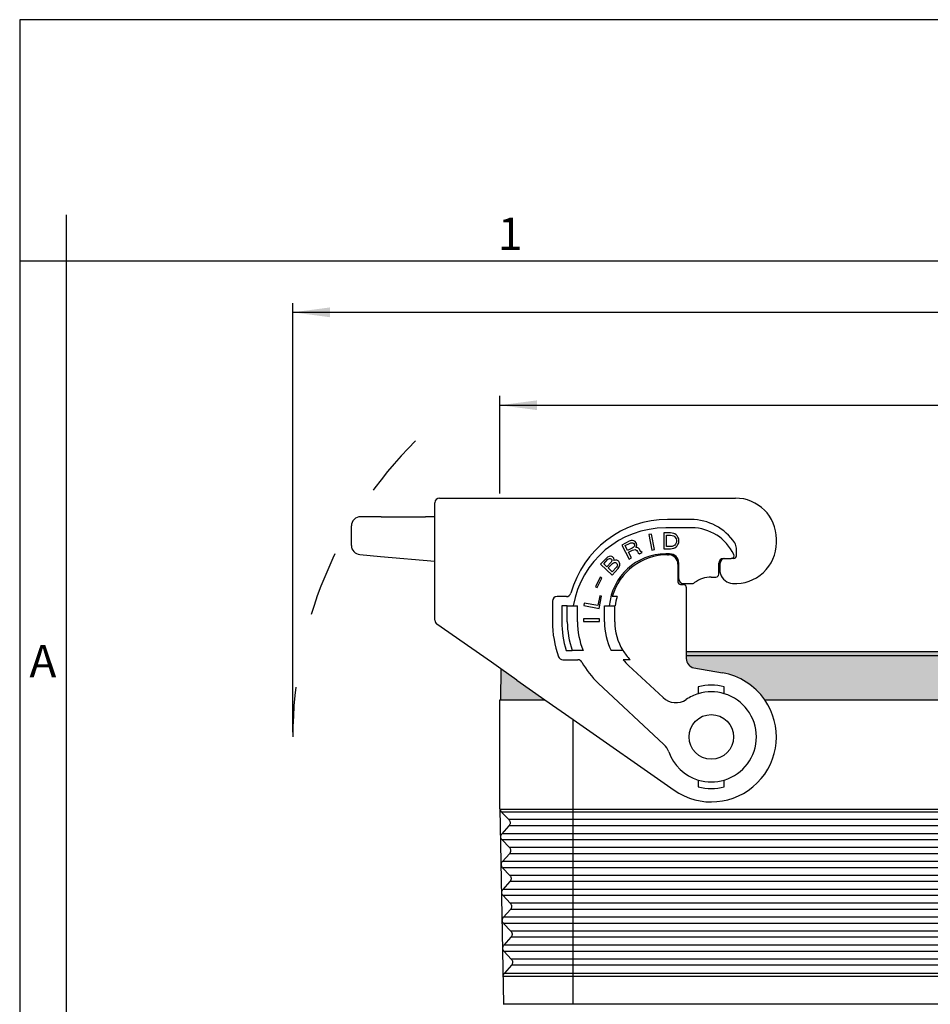
# Model space of a CAD drawing. Units: millimetres. Extents: x 0 to 297, y 0 to 210.
# Drawn here: x 0 to 98, y 104 to 210 of the extents above; entities that cross this region are included whole.
import ezdxf

# ---------------------------------------------------------------- set-up
doc = ezdxf.new("R2010")
doc.units = ezdxf.units.MM
doc.linetypes.add('DASHED', pattern=[15, 7, -8])
doc.layers.add('1', color=7, linetype='Continuous')
doc.styles.add('CONVERTER_11', font='ARIAL.TTF', dxfattribs={"width": 1.2})
doc.styles.add('CONVERTER_14', font='txt.shx', dxfattribs={"width": 0.9})
doc.dimstyles.new('ME10_DIM_13', dxfattribs={"dimtxt": 2.5, "dimasz": 4, "dimexe": 1, "dimexo": 0.5, "dimgap": 2, "dimtad": 0, "dimdsep": 46, "dimtxsty": 'CONVERTER_14', "dimsah": 1, "dimcen": 0.09, "dimclrd": 2, "dimclre": 2, "dimclrt": 4, "dimadec": 0, "dimazin": 0, "dimtfac": 1, "dimtdec": 4, "dimtix": 1, "dimtmove": 0, "dimatfit": 3, "dimfxl": 1, "dimtolj": 1, "dimtzin": 0, "dimarcsym": 0})
doc.dimstyles.new('ME10_DIM_14', dxfattribs={"dimtxt": 2.5, "dimasz": 4, "dimexe": 1, "dimexo": 0.5, "dimgap": 2, "dimtad": 0, "dimdsep": 46, "dimtxsty": 'CONVERTER_14', "dimsah": 1, "dimcen": 0.09, "dimclrd": 2, "dimclre": 2, "dimclrt": 4, "dimadec": 0, "dimazin": 0, "dimtfac": 1, "dimtdec": 4, "dimtix": 1, "dimtmove": 0, "dimatfit": 3, "dimfxl": 1, "dimtolj": 1, "dimtzin": 0, "dimarcsym": 0})

# ---------------------------------------------------------------- blocks, each defined once
blk = doc.blocks.new('_formato_A4', base_point=(306.934739509412, 0))
at = {"layer": '1', "color": 7, "linetype": 'Continuous'}
for p, q in [((297.0000000000002, 210.0000000000001), (1.1e-13, 210.0000000000001)), ((1.1e-13, 210.0000000000001), (0, 0)), ((5, 189), (4.99999999999972, 0)), ((5, 184), (0, 183.9999999999999)), ((100.5999999999998, 183.9999999999999), (5, 184))]:
    blk.add_line(p, q, dxfattribs=at)
at = {"layer": '1', "color": 7, "char_height": 3.5, "attachment_point": 5, "line_spacing_factor": 1.32052821128451, "style": 'CONVERTER_11'}
for s, insert in [('1', (52.79999999999993, 186.4999999999999)), ('A', (2.49999999999972, 140.4999999999999))]:
    blk.add_mtext(s, dxfattribs=dict(at, insert=insert))
blk = doc.blocks.new('*D10')
at = {"layer": '1', "color": 2, "linetype": 'Continuous'}
for p, q in [((51.7005675404465, 158.9999999998048), (51.7005675404465, 169.4999999996973)), ((171.7005675404465, 158.9999999998048), (171.7005675404465, 169.4999999996973)), ((51.7005675404465, 168.4999999996973), (107.0755675404465, 168.4999999996973)), ((116.3255675404465, 168.4999999996973), (171.7005675404465, 168.4999999996973))]:
    blk.add_line(p, q, dxfattribs=at)
at = {"layer": '1', "color": 2}
for points in [[(55.7005675404465, 169.0266099900469), (55.7005675404465, 167.9733900093477), (51.7005675404465, 168.4999999996973)], [(167.7005675404465, 167.9733900093477), (167.7005675404465, 169.0266099900469), (171.7005675404465, 168.4999999996973)]]:
    blk.add_solid(points, dxfattribs=at)
at = {"layer": '1', "color": 4, "insert": (109.0755675404465, 167.2499999996973), "char_height": 2.5, "attachment_point": 7, "rotation": 0.00013888888888888892, "line_spacing_factor": 0.60024009603842, "style": 'CONVERTER_14'}
blk.add_mtext('120', dxfattribs=at)
blk = doc.blocks.new('*D11')
at = {"layer": '1', "color": 2, "linetype": 'Continuous'}
for p, q in [((29.40113508089449, 133.2999999997562), (29.40113508089449, 179.4999999997035)), ((193.9999999999985, 133.2999999997566), (193.9999999999985, 179.4999999997035)), ((29.40113508089449, 178.4999999997035), (105.5443175404465, 178.4999999997035)), ((117.8568175404465, 178.4999999997035), (193.9999999999985, 178.4999999997035))]:
    blk.add_line(p, q, dxfattribs=at)
at = {"layer": '1', "color": 2}
for points in [[(33.40113508089449, 179.0266099900531), (33.40113508089449, 177.9733900093539), (29.40113508089449, 178.4999999997035)], [(189.9999999999985, 177.9733900093539), (189.9999999999985, 179.0266099900531), (193.9999999999985, 178.4999999997035)]]:
    blk.add_solid(points, dxfattribs=at)
at = {"layer": '1', "color": 4, "insert": (107.5443175404465, 177.2499999997035), "char_height": 2.5, "attachment_point": 7, "rotation": 0.00013888888888888892, "line_spacing_factor": 0.60024009603842, "style": 'CONVERTER_14'}
blk.add_mtext('164.5', dxfattribs=at)

msp = doc.modelspace()

# ---------------------------------------------------------------- hatches: boundary and pattern name
at = {"layer": '1', "linetype": 'Continuous'}
h = msp.add_hatch(color=7, dxfattribs=at)
edge = h.paths.add_edge_path()
edge.add_line((151.6505675404474, 141.5102868242624), (151.6505675404474, 141.2231687620467))
edge.add_arc((150.6505675404474, 141.2231687620468), 0.9999999999999881, 279.999999999997, 359.99999999999346, ccw=False)
edge.add_line((150.8242157181143, 140.2383610090346), (147.7350302967785, 139.6936542708421))
edge.add_arc((148.9505675404465, 132.7999999997566), 6.999999999999953, 99.999999999996, 145.1500954209539)
edge.add_line((143.2060048939084, 136.7999999997566), (80.19513018698422, 136.7999999997562))
edge.add_arc((74.45056754044646, 132.7999999997562), 6.999999999999778, 34.84990457904775, 80.00000000000435)
edge.add_line((75.66610478411445, 139.6936542708418), (72.57691936277934, 140.2383610090342))
edge.add_arc((72.75056754044522, 141.2231687620464), 1, 180.0000000000065, 260.0000000000591, ccw=False)
edge.add_line((71.75056754044522, 141.2231687620463), (71.75056754044522, 141.5102868242622))
edge.add_line((71.75056754044522, 141.5102868242622), (151.6505675404474, 141.5102868242624))
for points in [[(151.6505675404474, 141.9999999997565), (151.6505675404474, 141.5102868242624), (71.75056754044522, 141.5102868242622), (71.75056754044522, 141.9999999997561)], [(53.52147447677345, 138.9092866094994), (56.53384794412636, 136.7999999997562), (54.60056754040835, 136.799999999756), (52.90056754040825, 136.799999999756), (51.75056754040844, 136.799999999756), (51.80832369190836, 140.108847703151)]]:
    msp.add_hatch(color=7, dxfattribs=at).paths.add_polyline_path(points)

# ---------------------------------------------------------------- linework, layer by layer
at = {"color": 7, "linetype": 'Continuous'}
for p, q in [((44.70056754036136, 156.2778853681875), (44.70056754036136, 157.9999999998047)), ((45.20056754036136, 158.4999999998048), (48.95056754036136, 158.4999999998048)), ((48.95056754036136, 158.4999999998048), (51.70056754044646, 158.4999999998048)), ((51.70056754044646, 158.4999999998048), (77.05056754044637, 158.4999999997548)), ((38.92411040505346, 156.4999999998049), (36.70056754036136, 156.4999999998048)), ((38.92411040505346, 156.4999999998049), (43.70056754038342, 156.4999999998049)), ((44.70056754036136, 156.4999999998049), (43.70056754038342, 156.4999999998049)), ((44.70056754036136, 155.4999999998049), (44.70056754036136, 156.2778853681875)), ((35.70056754036136, 153.4163311738223), (35.70056754036136, 155.4999999998048)), ((44.70056754036136, 155.315298788684), (44.70056754036136, 155.4999999998049)), ((44.70056754036136, 145.3460356654954), (44.70056754036136, 155.315298788684)), ((81.45056754044646, 153.6999999997553), (81.45056754044646, 154.0999999997553)), ((36.61341179761325, 152.4201364757305), (38.83695466230643, 152.2256016822059)), ((38.83695466230643, 152.2256016822059), (44.70056754036136, 151.7126020280716)), ((71.75056754044437, 148.8999999997565), (71.75056754044522, 141.9999999997561)), ((48.66377932218535, 142.3106813750655), (44.91377932218535, 144.9364596433509)), ((50.77147447677226, 140.8348573395759), (48.66377932218535, 142.3106813750655)), ((71.75056754044522, 141.9999999997561), (151.6505675404474, 141.9999999997565)), ((151.6505675404474, 141.5102868242624), (71.75056754044522, 141.5102868242622)), ((51.80832369190836, 140.108847703151), (50.77147447677226, 140.8348573395759)), ((51.80832369190836, 140.108847703151), (51.75056754040844, 136.799999999756)), ((53.52147447677345, 138.9092866094994), (51.80832369190836, 140.108847703151)), ((72.57691936277934, 140.2383610090342), (75.66610478411445, 139.6936542708418)), ((53.52147447677345, 138.9092866094994), (56.53384794412636, 136.7999999997562)), ((51.70056754044646, 125.0499999997562), (51.70056754044646, 136.799999999756)), ((51.70056754044646, 136.799999999756), (51.75056754040844, 136.799999999756)), ((51.75056754040844, 136.799999999756), (52.90056754040825, 136.799999999756)), ((52.90056754040825, 136.799999999756), (54.60056754040835, 136.799999999756)), ((54.60056754040835, 136.799999999756), (56.53384794412636, 136.7999999997562)), ((56.53384794412636, 136.7999999997562), (59.56724955670825, 134.6759893242095)), ((80.19513018698422, 136.7999999997562), (143.2060048939084, 136.7999999997566)), ((59.56724955670825, 134.6759893242095), (70.43553248599022, 127.0659356897328)), ((51.70056754044646, 125.0499999997562), (52.06724955670825, 104.0499999997562)), ((52.06724955670825, 104.0499999997562), (52.08021321313737, 103.9757710551538)), ((52.06724955670825, 104.0499999997562), (52.44223014408846, 104.0499999997562)), ((52.44223014408846, 104.0499999997562), (52.48140894443822, 104.0499999997562))]:
    msp.add_line(p, q, dxfattribs=at)
at = {"color": 2, "linetype": 'Continuous'}
for p, q in [((72.25056754044522, 156.1999999997532), (69.75056754044437, 156.1999999997528)), ((70.07350938611535, 154.7497524689331), (69.33400938611527, 154.749752468933)), ((69.33400938611527, 154.749752468933), (69.33400938611635, 153.0497524689331)), ((72.35056754044535, 155.2999999997539), (69.55056754044637, 155.2999999997539)), ((70.25200938611442, 154.7285024689336), (70.07350938611535, 154.7497524689331)), ((65.61558943289634, 153.8519757657864), (64.82036611005833, 153.4467892447688)), ((65.80700206194933, 153.9256559390941), (65.61558943289634, 153.8519757657864)), ((65.78987171131035, 153.6784332639875), (65.92276963938343, 153.6984492754264)), ((65.97226795450734, 153.9383148196379), (65.80700206194933, 153.9256559390941)), ((65.92276963938343, 153.6984492754264), (66.01987353284227, 153.6763778827394)), ((66.10173981245435, 153.9088862960551), (65.97226795450734, 153.9383148196379)), ((66.25050626663824, 153.8415899951945), (66.10173981245435, 153.9088862960551)), ((66.34075801984136, 153.7206295324647), (66.25050626663824, 153.8415899951945)), ((66.39864180855835, 153.6070262006308), (66.34075801984136, 153.7206295324647)), ((67.99619995016224, 154.6360283566205), (67.72085352520526, 154.5825064334174)), ((67.72085352520526, 154.5825064334174), (68.04522881734533, 152.9137402215562)), ((68.32057524230237, 152.9672621447595), (67.99619995016224, 154.6360283566205)), ((69.61450938611642, 154.5160024689332), (70.07350938611626, 154.5160024689332)), ((69.61450938611642, 153.2835024689331), (69.61450938611642, 154.5160024689332)), ((70.07350938611626, 154.5160024689332), (70.25200938611533, 154.4947524689333)), ((70.40500938611422, 154.6860024689336), (70.25200938611442, 154.7285024689336)), ((70.25200938611533, 154.4947524689333), (70.37950938611544, 154.4522524689332)), ((70.37950938611544, 154.4522524689332), (70.45600938611534, 154.4097524689332)), ((70.53250938611546, 154.6435024689332), (70.40500938611422, 154.6860024689336)), ((70.45600938611534, 154.4097524689332), (70.53250938611546, 154.3460024689333)), ((70.66000938611631, 154.5585024689333), (70.53250938611546, 154.6435024689332)), ((70.53250938611546, 154.3460024689333), (70.60900938611627, 154.2397524689333)), ((70.60900938611627, 154.2397524689333), (70.66000938611631, 154.1122524689332)), ((70.66000938611631, 153.6872524689333), (70.60900938611627, 153.5597524689332)), ((70.76200938611623, 154.4522524689332), (70.66000938611631, 154.5585024689333)), ((70.66000938611631, 154.1122524689332), (70.68550938611634, 153.9635024689333)), ((70.68550938611634, 153.8360024689332), (70.66000938611631, 153.6872524689333)), ((70.68550938611634, 153.9635024689333), (70.68550938611634, 153.8360024689332)), ((70.86400938611547, 154.3035024689334), (70.76200938611623, 154.4522524689332)), ((70.94050938611537, 154.1122524689333), (70.86400938611547, 154.3035024689334)), ((70.86400938611547, 153.4960024689328), (70.94050938611537, 153.6872524689329)), ((70.96600938611647, 153.9635024689333), (70.94050938611537, 154.1122524689333)), ((70.94050938611537, 153.6872524689329), (70.96600938611647, 153.836002468933)), ((70.96600938611647, 153.836002468933), (70.96600938611647, 153.9635024689333)), ((64.82036611005833, 153.4467892447688), (65.59214995961543, 151.9320781536487)), ((65.16676642128732, 153.3847946935558), (65.64390041499047, 153.6279066061663)), ((65.43689076863234, 152.8546458116638), (65.16676642128732, 153.3847946935558)), ((65.91402476233543, 153.0977577242744), (65.43689076863234, 152.8546458116638)), ((65.53336374982723, 152.6653069252738), (65.96505641079625, 152.8852653223974)), ((65.84207728965043, 152.0594224888257), (65.53336374982723, 152.6653069252738)), ((65.64390041499047, 153.6279066061663), (65.78987171131035, 153.6784332639875)), ((66.04070146241725, 153.1861521593735), (65.91402476233543, 153.0977577242744)), ((65.96505641079625, 152.8852653223974), (66.11102770711636, 152.9357919802188)), ((66.01987353284227, 153.6763778827394), (66.11355135617322, 153.6048619550311)), ((66.13501019801242, 153.2819037253684), (66.04070146241725, 153.1861521593735)), ((66.11102770711636, 152.9357919802188), (66.24392563518921, 152.9558079916575)), ((66.11355135617322, 153.6048619550311), (66.17143514489027, 153.4912586231972)), ((66.17423030275427, 153.3734356645154), (66.13501019801242, 153.2819037253684)), ((66.17143514489027, 153.4912586231972), (66.17423030275427, 153.3734356645154)), ((66.24392563518921, 152.9558079916575), (66.34102952864737, 152.9337365989709)), ((66.32579191480136, 153.1883164049731), (66.41045335227722, 153.3030018596069)), ((66.46833714099336, 153.1893985277732), (66.32579191480136, 153.1883164049731)), ((66.34102952864737, 152.9337365989709), (66.43470735197934, 152.8622206712623)), ((66.44345222902734, 153.4629122224142), (66.39864180855835, 153.6070262006308)), ((66.41045335227722, 153.3030018596069), (66.44345222902734, 153.4629122224142)), ((66.43470735197934, 152.8622206712623), (66.49259114069622, 152.7486173394284)), ((66.61710359517832, 153.1221022269123), (66.46833714099336, 153.1893985277732)), ((66.49259114069622, 152.7486173394284), (66.59249019201934, 152.6087229880601)), ((66.70735534838121, 153.0011417641824), (66.61710359517832, 153.1221022269123)), ((66.70546261158825, 152.4993392830736), (67.00083127435732, 152.649837133737)), ((66.76523913709843, 152.8875384323486), (66.70735534838121, 153.0011417641824)), ((66.85549089030133, 152.7665779696191), (66.76523913709843, 152.8875384323486)), ((67.00083127435732, 152.649837133737), (66.85549089030133, 152.7665779696191)), ((68.04522881734533, 152.9137402215562), (68.32057524230237, 152.9672621447595)), ((69.33400938611635, 153.0497524689331), (70.07350938611535, 153.0497524689332)), ((70.07350938611626, 153.2835024689332), (69.61450938611642, 153.2835024689331)), ((70.25200938611624, 153.3047524689332), (70.07350938611626, 153.2835024689332)), ((70.07350938611535, 153.0497524689332), (70.25200938611624, 153.0710024689332)), ((70.37950938611635, 153.3472524689332), (70.25200938611624, 153.3047524689332)), ((70.25200938611624, 153.0710024689332), (70.40500938611535, 153.1135024689331)), ((70.45600938611642, 153.3897524689331), (70.37950938611635, 153.3472524689332)), ((70.40500938611535, 153.1135024689331), (70.50700938611635, 153.156002468933)), ((70.53250938611632, 153.4535024689332), (70.45600938611642, 153.3897524689331)), ((70.50700938611635, 153.156002468933), (70.66000938611523, 153.262252468933)), ((70.60900938611627, 153.5597524689332), (70.53250938611632, 153.4535024689332)), ((70.66000938611523, 153.262252468933), (70.76200938611623, 153.3685024689332)), ((70.76200938611623, 153.3685024689332), (70.86400938611547, 153.4960024689328)), ((77.15056754044622, 152.2999999997571), (77.15056754044622, 153.1229754094729)), ((63.18686417741122, 152.082789429531), (62.52600776651144, 151.3741076926621)), ((62.87272096810335, 151.4343277544531), (63.32488588082424, 151.9192152586265)), ((63.28936023447932, 152.1615445613362), (63.18686417741122, 152.082789429531)), ((63.66679373633133, 151.6003810252973), (63.21462882361044, 151.1154935211239)), ((63.44032978204723, 152.22996428223), (63.28936023447932, 152.1615445613362)), ((63.32488588082424, 151.9192152586265), (63.40999097971036, 151.9793208710403)), ((63.40999097971036, 151.9793208710403), (63.49324638657322, 152.0062844989116)), ((63.57205867941025, 152.2465924991898), (63.44032978204723, 152.22996428223)), ((63.49324638657322, 152.0062844989116), (63.57465210141527, 152.0001061422402)), ((63.73487010909327, 152.2342357858474), (63.57205867941025, 152.2465924991898)), ((63.57465210141527, 152.0001061422402), (63.63866685807534, 151.9752782661775)), ((63.63866685807534, 151.9752782661775), (63.70083192271227, 151.9173084055723)), ((63.72081630289836, 151.6894715680139), (63.66679373633133, 151.6003810252973)), ((63.70083192271227, 151.9173084055723), (63.73006476300935, 151.855181490727)), ((63.74190664512435, 151.7744050564903), (63.72081630289836, 151.6894715680139)), ((63.73006476300935, 151.855181490727), (63.74190664512435, 151.7744050564903)), ((63.82996739807237, 152.1804229794817), (63.73487010909327, 152.2342357858474)), ((63.89213246271032, 152.1224531188764), (63.82996739807237, 152.1804229794817)), ((63.95244783532536, 152.0313412737285), (63.89213246271032, 152.1224531188764)), ((63.90916118883342, 151.5487039707405), (64.02534882003835, 151.5798246528518)), ((63.97613159955546, 151.8697884052551), (63.95244783532536, 152.0313412737285)), ((63.97243221551145, 151.80350443617), (63.97613159955546, 151.8697884052551)), ((64.12155207105644, 151.8387821725211), (63.97243221551145, 151.80350443617)), ((64.02534882003835, 151.5798246528518), (64.13968675922024, 151.5778033504204)), ((64.28436350073935, 151.8264254591788), (64.12155207105644, 151.8387821725211)), ((64.13968675922024, 151.5778033504204), (64.21924278203932, 151.5384830092064)), ((64.42793428021832, 151.7622772419021), (64.28436350073935, 151.8264254591788)), ((64.50564061101636, 151.6898149161451), (64.42793428021832, 151.7622772419021)), ((64.57964755776834, 151.5510686213031), (64.50564061101636, 151.6898149161451)), ((65.59214995961543, 151.9320781536487), (65.84207728965043, 152.0594224888257)), ((66.59249019201934, 152.6087229880601), (66.70546261158825, 152.4993392830736)), ((69.95056754044646, 152.4999999997513), (69.55056754044637, 152.4999999997512)), ((69.75056754044635, 152.3999999997526), (69.85056754044626, 152.3999999997539)), ((75.75056754044437, 151.9999999997572), (75.90056720395722, 151.9999999997571)), ((75.90056720395722, 151.9999999997571), (76.60380160407135, 151.9999999997572)), ((76.85056754044626, 151.9999999997571), (76.60380160407135, 151.9999999997572)), ((62.52600776651144, 151.3741076926621), (63.76930905926434, 150.2147104805561)), ((63.21462882361044, 151.1154935211239), (62.87272096810335, 151.4343277544531)), ((63.35450021904427, 150.985061334762), (63.80666513176635, 151.4699488389354)), ((63.78965567150846, 150.5792723105249), (63.35450021904427, 150.985061334762)), ((63.76930905926434, 150.2147104805561), (64.43016547016447, 150.9233922174246)), ((64.24182058422934, 151.0641598146983), (63.78965567150846, 150.5792723105249)), ((63.80666513176635, 151.4699488389354), (63.90916118883342, 151.5487039707405)), ((64.21924278203932, 151.5384830092064), (64.28140784667727, 151.480513148601)), ((64.31323410897835, 151.171899876806), (64.24182058422934, 151.0641598146983)), ((64.28140784667727, 151.480513148601), (64.32618195313336, 151.4038937686044)), ((64.33617414322634, 151.2899753498252), (64.31323410897835, 151.171899876806)), ((64.32618195313336, 151.4038937686044), (64.33617414322634, 151.2899753498252)), ((64.43016547016447, 150.9233922174246), (64.53821060329824, 151.1015733028579)), ((64.53821060329824, 151.1015733028579), (64.59593255390922, 151.2569478146594)), ((64.60518101402135, 151.4226577373725), (64.57964755776834, 151.5510686213031)), ((64.59593255390922, 151.2569478146594), (64.60518101402135, 151.4226577373725)), ((70.85056754044626, 151.3999999997539), (70.85056754044626, 149.4999999997564)), ((70.95056754044646, 149.7999999997564), (70.95056754044646, 151.4999999997513)), ((75.25056754044437, 150.2999999997572), (75.25056754044437, 151.4999999997572)), ((75.40056720395722, 150.4946558952801), (75.40056720395722, 151.4999999997571)), ((62.49067539216526, 149.981438365569), (61.99137065597233, 148.9577119468343)), ((62.16326501732732, 148.8738734650108), (62.66256975352036, 149.8975998837458)), ((62.66256975352036, 149.8975998837458), (62.49067539216526, 149.981438365569)), ((74.45056754044526, 149.9999999997573), (74.95056754044435, 149.9999999997573)), ((61.99137065597233, 148.9577119468343), (62.16326501732732, 148.8738734650108)), ((71.15056754044622, 149.1999999997564), (71.45056754044435, 149.1999999997564)), ((71.45056754044646, 149.2999999997564), (71.75056754044437, 149.2999999997566)), ((71.75056754044437, 149.2999999997566), (72.35056754044422, 149.2999999997566)), ((57.35056754044626, 147.3999999997527), (57.35056754044626, 145.199999999753)), ((58.85607351823433, 147.8999999997527), (57.85056754044626, 147.8999999997527)), ((62.43488184742222, 147.9760190793451), (62.23052541337432, 146.9246963658725)), ((62.38559926665425, 146.6088030293977), (62.64347762390526, 147.9354721678275)), ((62.64347762390526, 147.9354721678275), (62.43488184742222, 147.9760190793451)), ((64.30997933695227, 147.8999999997527), (63.78818546614144, 147.8999999997527)), ((58.95056754044646, 146.8999999997523), (58.35056754044626, 146.8999999997523)), ((58.35056754044626, 146.8999999997523), (58.35056754044626, 145.1999999997522)), ((58.95056754044646, 146.8999999997523), (59.59466476872336, 146.8999999997523)), ((58.95056754044646, 145.1999999997523), (58.95056754044646, 146.8999999997523)), ((59.59466476872336, 146.8999999997523), (60.05056754044637, 146.8999999997524)), ((60.05056754044637, 145.1999999997523), (60.05056754044637, 146.8999999997524)), ((60.77035497799534, 147.2085247464951), (60.71683305479337, 146.9331783215378)), ((60.71683305479337, 146.9331783215378), (62.38559926665425, 146.6088030293977)), ((62.23052541337432, 146.9246963658725), (60.77035497799534, 147.2085247464951)), ((62.95056754044646, 146.8999999997524), (63.47109387901833, 146.8999999997524)), ((62.95056754044646, 145.1999999997522), (62.95056754044646, 146.8999999997524)), ((63.47109387901833, 146.8999999997524), (64.05056754044637, 146.8999999997528)), ((64.05056754044637, 146.8999999997528), (64.09371329095444, 146.8999999997528)), ((64.05056754044637, 145.1999999997527), (64.05056754044637, 146.8999999997528)), ((60.70136132510135, 145.5001683068153), (60.70136132510135, 145.2196683068154)), ((62.40136132510133, 145.5001683068156), (60.70136132510135, 145.5001683068153)), ((60.70136132510135, 145.2196683068154), (62.40136132510133, 145.2196683068156)), ((62.40136132510133, 145.2196683068156), (62.40136132510133, 145.5001683068156)), ((58.83807566788732, 142.0999999997555), (59.47058981218743, 142.0999999997555)), ((60.00130721778822, 142.0999999997599), (59.47058981218743, 142.0999999997555)), ((60.64351944273227, 142.0999999997554), (60.00130721778822, 142.0999999997599)), ((64.93060738124046, 142.0999999997554), (63.67442222663937, 142.0999999997554)), ((58.48061267595335, 141.0999999997558), (60.08142779970626, 141.0999999997558)), ((65.70792685332435, 141.0999999997558), (64.97136077630927, 141.0999999997558)), ((71.75056754044522, 141.9999999997561), (71.75056754044522, 141.5102868242622)), ((71.75056754044522, 141.5102868242622), (71.75056754044522, 141.2231687620463)), ((69.26365825531434, 137.0212911468611), (65.55167811804336, 140.4827686243085)), ((62.27848238188136, 138.5812490000985), (69.35543575782737, 131.9818832131377)), ((73.05056754044637, 138.1805883157689), (73.05056754044637, 137.4435439050079)), ((75.85056754044626, 137.443543905008), (75.85056754044336, 138.1805883157699)), ((73.05056754044722, 128.1564560945043), (73.05056754044722, 127.4194116837371)), ((75.85056754044746, 127.4194116837427), (75.85056754044746, 128.1564560945047)), ((51.73944386206745, 125.0322118132123), (171.6582391718816, 125.0322118132124)), ((171.5246453837102, 124.7101615478049), (51.87648969715633, 124.7101615478009)), ((51.87648969715633, 124.7101615478009), (52.65673030620042, 123.8898384517113)), ((52.66838706848245, 123.2231717850447), (51.91728836514636, 122.3768282144677)), ((52.97787402912422, 123.8898384517113), (52.65673030620042, 123.8898384517113)), ((52.98950675146745, 123.2231717850447), (52.66838706848245, 123.2231717850447)), ((59.08266295063646, 123.8898384517113), (52.97787402912422, 123.8898384517113)), ((59.08266295063646, 123.2231717850447), (52.98950675146745, 123.2231717850447)), ((164.3184721302574, 123.8898384517119), (59.08266295063646, 123.8898384517113)), ((164.3184721302574, 123.2231717850453), (59.08266295063646, 123.2231717850447)), ((52.25894707677827, 122.3768282144677), (51.91728836514636, 122.3768282144677)), ((59.08266295063646, 122.3768282144677), (52.25894707677827, 122.3768282144677)), ((164.3184721302574, 122.3768282144681), (59.08266295063646, 122.3768282144677)), ((51.92894512742822, 121.7101615478009), (52.70918573647123, 120.8898384517113)), ((52.27057979912024, 121.7101615478009), (51.92894512742822, 121.7101615478009)), ((59.08266295063646, 121.7101615478009), (52.27057979912024, 121.7101615478009)), ((53.03022127966534, 120.8898384517113), (52.70918573647123, 120.8898384517113)), ((59.08266295063646, 120.8898384517113), (53.03022127966534, 120.8898384517113)), ((164.3184721302574, 121.7101615478015), (59.08266295063646, 121.7101615478009)), ((164.3184721302574, 120.8898384517119), (59.08266295063646, 120.8898384517113)), ((52.72084249875434, 120.2231717850447), (51.96974379541734, 119.3768282144677)), ((53.04185400200737, 120.2231717850447), (52.72084249875434, 120.2231717850447)), ((59.08266295063646, 120.2231717850447), (53.04185400200737, 120.2231717850447)), ((164.3184721302574, 120.2231717850453), (59.08266295063646, 120.2231717850447)), ((52.31129432731837, 119.3768282144677), (51.96974379541734, 119.3768282144677)), ((51.98140055770023, 118.7101615478009), (52.76164116674346, 117.8898384517113)), ((52.32292704966045, 118.7101615478009), (51.98140055770023, 118.7101615478009)), ((59.08266295063646, 119.3768282144677), (52.31129432731837, 119.3768282144677)), ((59.08266295063646, 118.7101615478009), (52.32292704966045, 118.7101615478009)), ((164.3184721302574, 119.3768282144681), (59.08266295063646, 119.3768282144677)), ((164.3184721302574, 118.7101615478015), (59.08266295063646, 118.7101615478009)), ((53.08256853020527, 117.8898384517113), (52.76164116674346, 117.8898384517113)), ((59.08266295063646, 117.8898384517113), (53.08256853020527, 117.8898384517113)), ((164.3184721302574, 117.8898384517119), (59.08266295063646, 117.8898384517113)), ((52.77329792902634, 117.2231717850447), (52.02219922568935, 116.3768282144677)), ((53.09420125254724, 117.2231717850447), (52.77329792902634, 117.2231717850447)), ((59.08266295063646, 117.2231717850447), (53.09420125254724, 117.2231717850447)), ((164.3184721302574, 117.2231717850453), (59.08266295063646, 117.2231717850447)), ((52.36364157785835, 116.3768282144677), (52.02219922568935, 116.3768282144677)), ((52.03385598797246, 115.7101615478009), (52.81409659701535, 114.8898384517113)), ((52.37527430020032, 115.7101615478009), (52.03385598797246, 115.7101615478009)), ((59.08266295063646, 116.3768282144677), (52.36364157785835, 116.3768282144677)), ((59.08266295063646, 115.7101615478009), (52.37527430020032, 115.7101615478009)), ((164.3184721302574, 116.3768282144681), (59.08266295063646, 116.3768282144677)), ((164.3184721302574, 115.7101615478015), (59.08266295063646, 115.7101615478009)), ((53.13491578074536, 114.8898384517113), (52.81409659701535, 114.8898384517113)), ((59.08266295063646, 114.8898384517113), (53.13491578074536, 114.8898384517113)), ((164.3184721302574, 114.8898384517119), (59.08266295063646, 114.8898384517113)), ((52.82575335929823, 114.2231717850447), (52.07465465596124, 113.3768282144677)), ((53.14654850308745, 114.2231717850447), (52.82575335929823, 114.2231717850447)), ((59.08266295063646, 114.2231717850447), (53.14654850308745, 114.2231717850447)), ((164.3184721302574, 114.2231717850453), (59.08266295063646, 114.2231717850447)), ((52.41598882839827, 113.3768282144677), (52.07465465596124, 113.3768282144677)), ((52.08631141824435, 112.7101615478009), (52.86655202728736, 111.8898384517113)), ((52.42762155074132, 112.7101615478009), (52.08631141824435, 112.7101615478009)), ((59.08266295063646, 113.3768282144677), (52.41598882839827, 113.3768282144677)), ((59.08266295063646, 112.7101615478009), (52.42762155074132, 112.7101615478009)), ((164.3184721302574, 113.3768282144681), (59.08266295063646, 113.3768282144677)), ((164.3184721302574, 112.7101615478015), (59.08266295063646, 112.7101615478009)), ((53.18726303128534, 111.8898384517113), (52.86655202728736, 111.8898384517113)), ((59.08266295063646, 111.8898384517113), (53.18726303128534, 111.8898384517113)), ((164.3184721302574, 111.8898384517119), (59.08266295063646, 111.8898384517113)), ((52.87820878956921, 111.2231717850447), (52.12711008623342, 110.3768282144677)), ((52.46833607893922, 110.3768282144677), (52.12711008623342, 110.3768282144677)), ((59.08266295063646, 110.3768282144677), (52.46833607893922, 110.3768282144677)), ((53.19889575362822, 111.2231717850447), (52.87820878956921, 111.2231717850447)), ((59.08266295063646, 111.2231717850447), (53.19889575362822, 111.2231717850447)), ((164.3184721302574, 111.2231717850453), (59.08266295063646, 111.2231717850447)), ((164.3184721302574, 110.3768282144681), (59.08266295063646, 110.3768282144677)), ((52.13876684851545, 109.7101615478009), (52.91900745755925, 108.8898384517113)), ((52.47996880128136, 109.7101615478009), (52.13876684851545, 109.7101615478009)), ((59.08266295063646, 109.7101615478009), (52.47996880128136, 109.7101615478009)), ((164.3184721302574, 109.7101615478015), (59.08266295063646, 109.7101615478009)), ((52.93066421984122, 108.2231717850447), (52.17962934027622, 107.3769001315654)), ((53.23961028182634, 108.8898384517113), (52.91900745755925, 108.8898384517113)), ((53.25124300416832, 108.2231717850447), (52.93066421984122, 108.2231717850447)), ((59.08266295063646, 108.8898384517113), (53.23961028182634, 108.8898384517113)), ((59.08266295063646, 108.2231717850447), (53.25124300416832, 108.2231717850447)), ((164.3184721302574, 108.8898384517119), (59.08266295063646, 108.8898384517113)), ((164.3184721302574, 108.2231717850453), (59.08266295063646, 108.2231717850447)), ((52.17962934027622, 107.3769001315654), (171.2215057405485, 107.3769001315694)), ((52.05468422474922, 107.0413948864641), (171.3464508560795, 107.0413948864615)), ((52.48140894443822, 104.0499999997562), (59.43876491949936, 104.049999999756)), ((59.43876491949936, 104.049999999756), (163.8338855241852, 104.0499999997568))]:
    msp.add_line(p, q, dxfattribs=at)
at = {"color": 7, "linetype": 'Continuous'}
msp.add_circle((74.45056754044646, 132.7999999997562), 2.399999999999757, dxfattribs=at)
for centre, radius, start, end in [((45.20056754036136, 157.9999999998047), 0.5000000000001137, 90, 180), ((77.05056754044637, 154.0999999997548), 4.400000000000091, 6.66e-12, 90), ((36.70056754036136, 155.4999999998048), 1, 90, 180), ((77.05056754044637, 153.6999999997547), 4.399999999999753, 266.0454278778687, 7.77e-12), ((36.70056754036136, 153.4163311738223), 1, 180, 264.9999999999745), ((75.90056720395722, 150.4946558952801), 0.5, 180, 198.1948105954775), ((76.85056754044422, 150.8069047714571), 1.499999999999816, 198.1948105954739, 266.0454278778732), ((71.45056752698434, 148.9000000053318), 0.2999999944246944, 44.99999742917036, 89.99999742932741), ((71.45056754602024, 148.8999999862963), 0.299999994424127, 2.57070517e-06, 45.00000257061469), ((45.20056754036136, 145.3460356654954), 0.5, 180, 234.9999999999546), ((72.75056754044522, 141.2231687620464), 1, 180.0000000000065, 260.0000000000592), ((74.45056754044646, 132.7999999997562), 6.999999999999778, 34.84990457904775, 80.00000000000435), ((74.45056754044646, 132.7999999997562), 6.999999999999761, 235.0000000000095, 34.84990457904775)]:
    msp.add_arc(centre, radius, start, end, dxfattribs=at)
at = {"color": 2, "linetype": 'Continuous'}
for centre, radius, start, end in [((69.75056754044635, 145.3999999997533), 10.7999999999995, 90.00000000001054, 164.6041238856387), ((72.25056754044635, 150.499999999754), 5.699999999999141, 33.92311200323855, 90.00000000001143), ((69.55056754044637, 145.1999999997528), 10.1000000000011, 90, 170.3100295046662), ((72.35056754044626, 150.2999999997542), 4.999999999999499, 25.18433653401928, 90.00000000001042), ((76.15056754044622, 153.1229754094729), 1, 0, 33.92311200322791), ((69.55056754044637, 146.3999999997528), 6.099999999998403, 90, 175.2983498032557), ((69.75056754044635, 146.1999999997528), 6.19999999999979, 90, 164.0860393138184), ((69.85056754044626, 151.3999999997539), 1, 0, 90), ((69.95056754044646, 151.4999999997513), 1, 0, 90), ((75.75056754044437, 151.4999999997572), 0.5, 90, 180), ((75.90056720395722, 151.4999999997571), 0.5, 90, 180), ((76.60380160407135, 152.2999999997571), 0.2999999999998977, 270, 25.18433653401357), ((76.85056754044626, 152.2999999997571), 0.2999999999999829, 270, 0), ((71.15056754044622, 149.4999999997564), 0.2999999999999545, 180, 270), ((71.45056754044646, 149.7999999997564), 0.5, 180, 270), ((74.45056754044526, 146.9999999997573), 3, 90, 126.8698976458645), ((74.95056754044435, 150.2999999997572), 0.2999999999998977, 270, 0), ((72.35056754044422, 149.7999999997566), 0.5, 270, 306.8698976458655), ((57.85056754044626, 147.3999999997527), 0.5, 90, 180), ((58.85607351823433, 148.3999999997527), 0.5, 270, 344.6041238856415), ((69.75056754044635, 146.1999999997528), 5.699999999999886, 162.6477389317853, 172.9458686178805), ((68.45056754044646, 145.1999999997523), 11.1000000000002, 179.9999999999963, 199.8538850264263), ((68.45056754044646, 145.1999999997523), 10.1000000000002, 180.0000000000005, 197.8743567990295), ((68.45056754044646, 145.199999999751), 9.5, 179.9999999999921, 199.0453107634348), ((68.45056754044646, 145.1999999997523), 8.400000000000084, 180, 201.6568934735317), ((69.95056754044646, 145.1999999997524), 7, 180.0000000000016, 206.2863206833563), ((69.95056754044646, 145.1999999997524), 5.900000000000091, 179.9999999999972, 211.6967728495659), ((69.95056754044646, 145.1999999997524), 5.899999999999739, 211.6967728495659, 224.0204644527396), ((58.48061267595335, 141.5999999997558), 0.4999999999993774, 199.8538850264441, 270), ((60.08142779970626, 140.5999999997558), 0.4999999999999714, 28.79488183116556, 90), ((69.95056754044646, 145.1999999997524), 6.450000000000136, 219.4688720894075, 227.0000000000016), ((68.45056754044646, 145.1999999997523), 9.050000000000272, 208.7948818311631, 227.0000000000037), ((74.45056754044646, 132.7999999997562), 5.559741956819083, 75.41534078239627, 104.5846592176381), ((70.62765497543933, 138.4839985500997), 2.00000000000018, 227.0000000000052, 303.9237715001698), ((74.45056754044646, 132.7999999997562), 4.850000000000051, 106.7777368373421, 123.9237715001742), ((74.45056754044646, 132.7999999997562), 4.850000000000051, 73.22226316266136, 106.7777368373421), ((74.45056754044646, 132.7999999997562), 4.850000000000123, 286.7777368373531, 73.22226316266136), ((67.99143903770232, 130.5191758098993), 2.000000000000113, 19.44896171882533, 47.00000000000011), ((74.45056754044646, 132.7999999997562), 4.849999999999747, 199.4489617188281, 253.2222631626682), ((74.45056754044646, 132.7999999997562), 4.849999999999996, 253.2222631626682, 286.7777368373531), ((74.45056754043645, 132.7999999997562), 5.559741956822391, 255.4153407824869, 284.5846592177448)]:
    msp.add_arc(centre, radius, start, end, dxfattribs=at)
for points, knots in [([(51.87648969715633, 124.7101615478009), (51.84031818216157, 124.7562055649161), (51.7657748145515, 124.8510945188501), (51.74839187512407, 124.9706629152649), (51.73944386207836, 125.0322118130604)], [0, 0, 0, 0, 0.1724968677379088, 0.355486917645623, 0.355486917645623, 0.355486917645623, 0.355486917645623]), ([(52.65673030620042, 123.8898384517113), (52.68284618841624, 123.8581964054904), (52.73493481902801, 123.795085711601), (52.78072533487428, 123.6801412807837), (52.7985910734178, 123.5588241345941), (52.78498058582286, 123.4369700191968), (52.74323699378439, 123.320532132807), (52.69338161888211, 123.2556832073179), (52.66838706848245, 123.2231717850447)], [0, 0, 0, 0, 0.1224576125618771, 0.2442441237201209, 0.3656410307448754, 0.4870231426922161, 0.6087688279788018, 0.7311693224263771, 0.7311693224263771, 0.7311693224263771, 0.7311693224263771]), ([(51.79225066977034, 122.050336592423), (51.79808215154105, 122.1102911783289), (51.80978233911938, 122.2305828600044), (51.88137712929854, 122.3279765319113), (51.91728836514636, 122.3768282144677)], [0, 0, 0, 0, 0.1771585525127504, 0.3554473909139821, 0.3554473909139821, 0.3554473909139821, 0.3554473909139821]), ([(51.79236589815247, 122.0503375609451), (51.79237755139933, 122.0473156245502), (51.79240087788743, 122.0412717526742), (51.79258842141224, 122.0352307462345), (51.79268220316135, 122.0322102435619)], [0, 0, 0, 0, 0.0090654114313304, 0.01813082089661, 0.01813082089661, 0.01813082089661, 0.01813082089661]), ([(51.79268220316135, 122.0322102435619), (51.79267265246634, 122.0322103237596), (51.79265355107633, 122.0322104841567), (51.79262489899132, 122.0322107247583), (51.792596246906, 122.0322109653655), (51.79257714551574, 122.0322111257742), (51.79256759482047, 122.0322112059795)], [0, 0, 0, 0, 2.86530951339e-05, 5.7306190316e-05, 8.59592856528e-05, 0.0001146123817344, 0.0001146123817344, 0.0001146123817344, 0.0001146123817344]), ([(51.92894512742822, 121.7101615478009), (51.89134756802687, 121.7577602315081), (51.81640024643619, 121.8526439173607), (51.80049427719993, 121.9724875110143), (51.79256759482047, 122.0322112059795)], [0, 0, 0, 0, 0.1783682697760531, 0.3555610349701405, 0.3555610349701405, 0.3555610349701405, 0.3555610349701405]), ([(52.70918573647123, 120.8898384517113), (52.73530161868747, 120.8581964054905), (52.7873902493, 120.7950857116013), (52.83318076514634, 120.6801412807838), (52.85104650368997, 120.5588241345941), (52.83743601609491, 120.4369700191968), (52.7956924240565, 120.3205321328069), (52.74583704915407, 120.2556832073179), (52.72084249875434, 120.2231717850447)], [0, 0, 0, 0, 0.12245761256255, 0.2442441237208534, 0.365641030745616, 0.4870231426929629, 0.6087688279796226, 0.7311693224272442, 0.7311693224272442, 0.7311693224272442, 0.7311693224272442]), ([(51.84470610073322, 119.0503372000144), (51.8505376365936, 119.1102916749455), (51.86223793268545, 119.2305831338514), (51.93383261413862, 119.327976623417), (51.96974379541734, 119.3768282144677)], [0, 0, 0, 0, 0.1771582548534974, 0.3554467933655175, 0.3554467933655175, 0.3554467933655175, 0.3554467933655175]), ([(51.84470610073322, 119.0503372000144), (51.84470727444793, 119.0503372098795), (51.84470962187735, 119.0503372296096), (51.84471196930674, 119.0503372493397), (51.84471314302147, 119.0503372592048)], [0, 0, 0, 0, 3.5212684873e-06, 7.0425369961e-06, 7.0425369961e-06, 7.0425369961e-06, 7.0425369961e-06]), ([(51.84471314302147, 119.0503372592048), (51.84472479724741, 119.0473154234059), (51.84474812569363, 119.0412717527216), (51.84493566024238, 119.0352309472828), (51.84502943750346, 119.0322105451106)], [0, 0, 0, 0, 0.0090651097034371, 0.0181302174414659, 0.0181302174414659, 0.0181302174414659, 0.0181302174414659]), ([(51.98140055770023, 118.7101615478009), (51.94380305603807, 118.7577601419283), (51.8688558494524, 118.8526436493289), (51.85294977957029, 118.9724870165525), (51.84502304702437, 119.0322105987516)], [0, 0, 0, 0, 0.178367969774496, 0.3555604373844048, 0.3555604373844048, 0.3555604373844048, 0.3555604373844048]), ([(52.76164116674346, 117.8898384517113), (52.78775704895957, 117.8581964054904), (52.83984567957189, 117.7950857116012), (52.88563619541841, 117.6801412807838), (52.9035019339614, 117.5588241345941), (52.88989144636643, 117.4369700191969), (52.84814785432855, 117.3205321328068), (52.7982924794261, 117.2556832073178), (52.77329792902634, 117.2231717850447)], [0, 0, 0, 0, 0.1224576125623723, 0.2442441237206703, 0.3656410307453795, 0.4870231426927225, 0.6087688279792458, 0.7311693224268473, 0.7311693224268473, 0.7311693224268473, 0.7311693224268473]), ([(51.89716153169735, 116.0503378075636), (51.90299312164351, 116.110292171528), (51.914693526241, 116.2305834076797), (51.98628809897599, 116.3279767149167), (52.02219922568935, 116.3768282144677)], [0, 0, 0, 0, 0.1771579572160031, 0.3554461958587544, 0.3554461958587544, 0.3554461958587544, 0.3554461958587544]), ([(51.89747849922742, 116.0322099916074), (51.89738460479902, 116.0352305768423), (51.89719683597686, 116.0412717464338), (51.89717329312317, 116.0473157875403), (51.89716153169735, 116.0503378075636)], [0, 0, 0, 0, 0.0090656674909663, 0.0181313310250756, 0.0181313310250756, 0.0181313310250756, 0.0181313310250756]), ([(52.03385598797246, 115.7101615478009), (51.99625854404561, 115.7577600523565), (51.92131145245058, 115.8526433813297), (51.90540528193453, 115.972486522154), (51.89747849922742, 116.0322099916074)], [0, 0, 0, 0, 0.1783676697976382, 0.3555598398798431, 0.3555598398798431, 0.3555598398798431, 0.3555598398798431]), ([(52.81409659701535, 114.8898384517113), (52.8402124792312, 114.8581964054904), (52.89230110984305, 114.7950857116011), (52.93809162568938, 114.6801412807838), (52.95595736423288, 114.5588241345942), (52.94234687663853, 114.4369700191968), (52.90060328460003, 114.320532132807), (52.85074790969784, 114.2556832073179), (52.82575335929823, 114.2231717850447)], [0, 0, 0, 0, 0.1224576125618721, 0.2442441237201321, 0.3656410307449711, 0.4870231426922841, 0.608768827978835, 0.7311693224263458, 0.7311693224263458, 0.7311693224263458, 0.7311693224263458]), ([(51.94961696266137, 113.0503384150738), (51.95544860668961, 113.1102926680781), (51.96714911978547, 113.2305836814899), (52.03874358380939, 113.3279768064101), (52.07465465596124, 113.3768282144677)], [0, 0, 0, 0, 0.1771576595961949, 0.3554455983905598, 0.3554455983905598, 0.3554455983905598, 0.3554455983905598]), ([(51.94993395143024, 113.0322093844835), (51.94984004795801, 113.0352301720613), (51.94965226104821, 113.0412717463383), (51.94962872212299, 113.0473161925154), (51.94961696266137, 113.0503384150738)], [0, 0, 0, 0, 0.0090662749759935, 0.0181325459945013, 0.0181325459945013, 0.0181325459945013, 0.0181325459945013]), ([(52.08631141824435, 112.7101615478009), (52.04871403204895, 112.7577599627897), (51.97376705544, 112.8526431133416), (51.95786078429548, 112.9724860277743), (51.94993395143024, 113.0322093844835)], [0, 0, 0, 0, 0.1783673698385807, 0.3555592423955867, 0.3555592423955867, 0.3555592423955867, 0.3555592423955867]), ([(52.86655202728736, 111.8898384517113), (52.8926679095032, 111.8581964054904), (52.94475654011499, 111.795085711601), (52.99054705596126, 111.6801412807838), (53.00841279450489, 111.5588241345941), (52.99480230690987, 111.4369700191968), (52.9530587148715, 111.3205321328068), (52.90320333996899, 111.2556832073179), (52.87820878956921, 111.2231717850447)], [0, 0, 0, 0, 0.1224576125619067, 0.2442441237201532, 0.3656410307449178, 0.48702314269226, 0.6087688279789173, 0.7311693224265954, 0.7311693224265954, 0.7311693224265954, 0.7311693224265954]), ([(52.00207239362635, 110.0503390225406), (52.00790409173256, 110.1102931645931), (52.01960471331839, 110.2305839552811), (52.09119906863927, 110.3279768978973), (52.12711008623342, 110.3768282144677)], [0, 0, 0, 0, 0.1771573619989232, 0.3554450009651301, 0.3554450009651301, 0.3554450009651301, 0.3554450009651301]), ([(52.00238940363232, 110.0322087773774), (52.00229549111666, 110.0352297672905), (52.00210768612021, 110.0412717462327), (52.00208415112363, 110.0473165974599), (52.00207239362635, 110.0503390225406)], [0, 0, 0, 0, 0.0090668824382232, 0.0181337609026886, 0.0181337609026886, 0.0181337609026886, 0.0181337609026886]), ([(52.13876684851545, 109.7101615478009), (52.1011695200481, 109.757759873228), (52.02622265842212, 109.8526428453644), (52.01031628665328, 109.9724855334121), (52.00238940363232, 110.0322087773774)], [0, 0, 0, 0, 0.1783670698970186, 0.3555586449288843, 0.3555586449288843, 0.3555586449288843, 0.3555586449288843]), ([(52.91900745755925, 108.8898384517113), (52.94512333977515, 108.8581964054904), (52.99721197038709, 108.7950857116011), (53.04300248623343, 108.6801412807838), (53.06086822477684, 108.5588241345941), (53.04725773718189, 108.4369700191968), (53.00551414514344, 108.3205321328069), (52.95565877024099, 108.2556832073179), (52.93066421984122, 108.2231717850447)], [0, 0, 0, 0, 0.1224576125620294, 0.2442441237202841, 0.3656410307450305, 0.4870231426923743, 0.608768827978955, 0.7311693224266875, 0.7311693224266875, 0.7311693224266875, 0.7311693224266875]), ([(52.05468422474922, 107.0413948864641), (52.05579162493157, 107.0718430048534), (52.05800832367532, 107.1327910293953), (52.08308933481872, 107.2213140104909), (52.12217431821446, 107.3048966731512), (52.16044992712812, 107.3528642236251), (52.17962934027622, 107.3769001315654)], [0, 0, 0, 0, 0.0911062909389613, 0.1823675441951954, 0.2739258703457104, 0.3658831311315148, 0.3658831311315148, 0.3658831311315148, 0.3658831311315148])]:
    msp.add_open_spline(points, degree=3, knots=knots, dxfattribs=at)
for points in [[(51.79225066977034, 122.050336592423), (51.79226027213551, 122.0503366731372), (51.79227947686582, 122.0503368345635), (51.79230828396136, 122.0503370766968), (51.79233709105688, 122.0503373188242), (51.79235629578726, 122.0503374802388), (51.79236589815247, 122.0503375609451)], [(51.84502943750346, 119.0322105451106), (51.84502837242361, 119.0322105540508), (51.84502624226393, 119.0322105719311), (51.84502411210421, 119.0322105898114), (51.84502304702437, 119.0322105987516)]]:
    msp.add_open_spline(points, degree=3, dxfattribs=at)
at = {"layer": '1', "color": 2, "linetype": 'Continuous'}
msp.add_line((59.56724955670825, 104.049999999756), (59.56724955670825, 134.6759893242095), dxfattribs=at)
at = {"layer": '1', "color": 2, "linetype": 'DASHED'}
msp.add_arc((74.45056754044646, 132.7999999997562), 45.0494324595526, 135.0000000000002, 180, dxfattribs=at)

# ---------------------------------------------------------------- block references
at = {"layer": '1'}
msp.add_blockref('_formato_A4', (306.934739509412, 0), dxfattribs=at)

# ---------------------------------------------------------------- dimensions: what is measured, and where the dimension line sits
dim = msp.add_aligned_dim(p1=(193.9999999999984, 132.7999999997566), p2=(29.40113508089445, 132.7999999997562), distance=-45.699999999947295, text='164.5', dimstyle='ME10_DIM_14', dxfattribs=at)
dim.commit()
dim.dimension.update_dxf_attribs({"geometry": '*D11', "text_midpoint": (111.7005675404465, 178.4999999997035), "text_rotation": 0.00013888888889})
dim = msp.add_aligned_dim(p1=(171.7005675404465, 158.4999999998048), p2=(51.70056754044646, 158.4999999998048), distance=-9.999999999892507, dimstyle='ME10_DIM_13', dxfattribs=at)
dim.commit()
dim.dimension.update_dxf_attribs({"geometry": '*D10', "text_midpoint": (111.7005675404465, 168.4999999996973), "text_rotation": 0.00013888888889})

doc.saveas('drawing.dxf')
